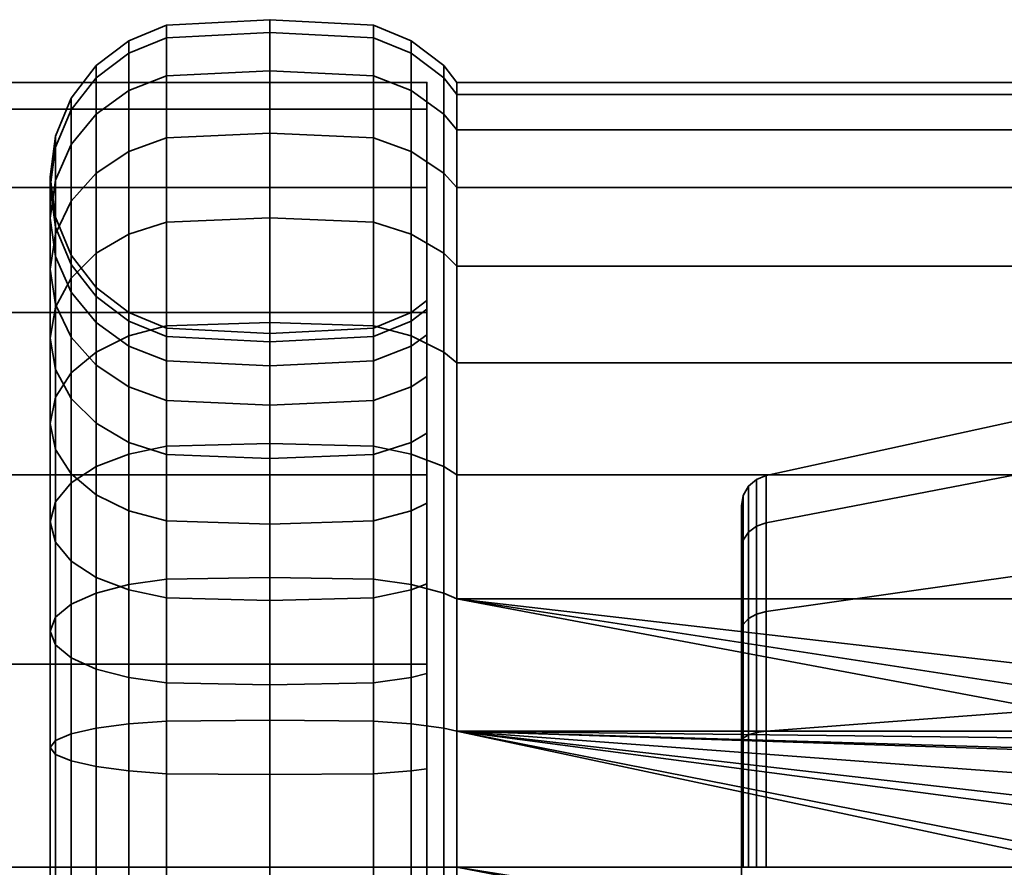
# Model space of a CAD drawing. Units: millimetres. Extents: x -199 to 303, y -25 to 477.
# Drawn here: x 240 to 272, y 332 to 359 of the extents above; entities that cross this region are included whole.
import ezdxf

# ---------------------------------------------------------------- set-up
doc = ezdxf.new("R2010")
doc.units = ezdxf.units.MM
doc.layers.add('kedersystem', color=4, linetype='Continuous', lineweight=35)

msp = doc.modelspace()

# ---------------------------------------------------------------- meshes
at = {"layer": 'kedersystem'}
mesh = msp.add_polyface(dxfattribs=at)
corners = [(241.816, 351.463, -68.39), (241.816, 351.167, -65.004), (241.316, 352.355, -64.795), (241.316, 352.669, -68.39), (241.146, 353.629, -64.57), (241.146, 353.963, -68.39), (241.316, 354.904, -64.345), (241.316, 355.257, -68.39), (241.816, 356.091, -64.136), (241.816, 356.463, -68.39), (242.611, 357.111, -63.956), (242.611, 357.499, -68.39), (243.646, 357.894, -63.818), (243.646, 358.294, -68.39), (244.852, 358.385, -63.731), (244.852, 358.793, -68.39), (241.816, 350.287, -61.721), (241.316, 351.421, -61.308), (241.146, 352.637, -60.866), (241.316, 353.853, -60.423), (241.816, 354.986, -60.011), (242.611, 355.959, -59.657), (243.646, 356.706, -59.385), (244.852, 357.175, -59.214), (241.146, 351.016, -57.39), (241.316, 352.137, -56.743), (241.816, 353.181, -56.14), (242.611, 354.078, -55.623), (243.646, 354.766, -55.225), (244.852, 355.199, -54.975), (241.316, 349.808, -53.417), (241.816, 350.731, -52.642), (242.611, 351.525, -51.976), (243.646, 352.133, -51.466), (244.852, 352.516, -51.145), (241.316, 349.808, -83.363), (241.316, 352.137, -80.037), (241.816, 353.181, -80.64), (241.816, 350.731, -84.139), (242.611, 354.078, -81.158), (242.611, 351.525, -84.804), (243.646, 354.766, -81.555), (243.646, 352.133, -85.315), (244.852, 355.199, -81.805), (244.852, 352.516, -85.636), (241.146, 351.016, -79.39), (241.146, 352.637, -75.915), (241.316, 353.853, -76.357), (241.816, 354.986, -76.77), (242.611, 355.959, -77.124), (243.646, 356.706, -77.396), (244.852, 357.175, -77.567), (241.816, 350.287, -75.06), (241.816, 351.167, -71.776), (241.316, 352.355, -71.986), (241.316, 351.421, -75.472), (241.146, 353.629, -72.211), (241.316, 354.904, -72.435), (241.816, 356.091, -72.645), (242.611, 357.111, -72.825), (243.646, 357.894, -72.962), (244.852, 358.385, -73.049)]
mesh.append_faces([[corners[k] for k in face] for face in [(0, 1, 2, 3), (3, 2, 4, 5), (5, 4, 6, 7), (7, 6, 8, 9), (9, 8, 10, 11), (11, 10, 12, 13), (13, 12, 14, 15), (1, 16, 17, 2), (2, 17, 18, 4), (4, 18, 19, 6), (6, 19, 20, 8), (8, 20, 21, 10), (10, 21, 22, 12), (12, 22, 23, 14), (18, 24, 25, 19), (19, 25, 26, 20), (20, 26, 27, 21), (21, 27, 28, 22), (22, 28, 29, 23), (25, 30, 31, 26), (26, 31, 32, 27), (27, 32, 33, 28), (28, 33, 34, 29), (35, 36, 37, 38), (38, 37, 39, 40), (40, 39, 41, 42), (42, 41, 43, 44), (45, 46, 47, 36), (36, 47, 48, 37), (37, 48, 49, 39), (39, 49, 50, 41), (41, 50, 51, 43), (52, 53, 54, 55), (55, 54, 56, 46), (46, 56, 57, 47), (47, 57, 58, 48), (48, 58, 59, 49), (49, 59, 60, 50), (50, 60, 61, 51), (53, 0, 3, 54), (54, 3, 5, 56), (56, 5, 7, 57), (57, 7, 9, 58), (58, 9, 11, 59), (59, 11, 13, 60), (60, 13, 15, 61)]])
mesh = msp.add_polyface(dxfattribs=at)
corners = [(253.682, 357.499, -68.39), (253.682, 357.111, -63.956), (254.093, 356.584, -64.049), (254.093, 356.963, -68.39), (253.682, 355.959, -59.657), (254.093, 355.456, -59.84), (253.682, 354.078, -55.623), (254.093, 353.614, -55.89), (253.682, 351.525, -51.976), (254.093, 351.115, -52.321), (253.682, 351.525, -84.804), (253.682, 354.078, -81.158), (254.093, 353.614, -80.89), (254.093, 351.115, -84.46), (253.682, 355.959, -77.124), (254.093, 355.456, -76.941), (253.682, 357.111, -72.825), (254.093, 356.584, -72.732), (248.146, 358.963, -68.39), (248.146, 358.553, -63.702), (251.44, 358.385, -63.731), (251.44, 358.793, -68.39), (252.646, 357.894, -63.818), (252.646, 358.294, -68.39), (244.852, 358.793, -68.39), (244.852, 358.385, -63.731), (248.146, 357.335, -59.156), (251.44, 357.175, -59.214), (252.646, 356.706, -59.385), (244.852, 357.175, -59.214), (248.146, 355.346, -54.89), (251.44, 355.199, -54.975), (252.646, 354.766, -55.225), (244.852, 355.199, -54.975), (248.146, 352.647, -51.035), (251.44, 352.516, -51.145), (252.646, 352.133, -51.466), (244.852, 352.516, -51.145), (248.146, 349.319, -47.707), (251.44, 349.209, -47.838), (243.646, 352.133, -51.466), (243.646, 348.888, -48.22), (244.852, 349.209, -47.838), (248.146, 349.319, -89.074), (248.146, 352.647, -85.746), (251.44, 352.516, -85.636), (251.44, 349.209, -88.943), (252.646, 352.133, -85.315), (252.646, 348.888, -88.56), (243.646, 348.888, -88.56), (243.646, 352.133, -85.315), (244.852, 352.516, -85.636), (244.852, 349.209, -88.943), (248.146, 355.346, -81.89), (251.44, 355.199, -81.805), (252.646, 354.766, -81.555), (244.852, 355.199, -81.805), (248.146, 357.335, -77.625), (251.44, 357.175, -77.567), (252.646, 356.706, -77.396), (244.852, 357.175, -77.567), (248.146, 358.553, -73.079), (251.44, 358.385, -73.049), (252.646, 357.894, -72.962), (244.852, 358.385, -73.049)]
mesh.append_faces([[corners[k] for k in face] for face in [(0, 1, 2, 3), (1, 4, 5, 2), (4, 6, 7, 5), (6, 8, 9, 7), (10, 11, 12, 13), (11, 14, 15, 12), (14, 16, 17, 15), (16, 0, 3, 17), (18, 19, 20, 21), (21, 20, 22, 23), (23, 22, 1, 0), (24, 25, 19, 18), (19, 26, 27, 20), (20, 27, 28, 22), (22, 28, 4, 1), (25, 29, 26, 19), (26, 30, 31, 27), (27, 31, 32, 28), (28, 32, 6, 4), (29, 33, 30, 26), (30, 34, 35, 31), (31, 35, 36, 32), (32, 36, 8, 6), (33, 37, 34, 30), (34, 38, 39, 35), (40, 41, 42, 37), (37, 42, 38, 34), (43, 44, 45, 46), (46, 45, 47, 48), (49, 50, 51, 52), (52, 51, 44, 43), (44, 53, 54, 45), (45, 54, 55, 47), (47, 55, 11, 10), (51, 56, 53, 44), (53, 57, 58, 54), (54, 58, 59, 55), (55, 59, 14, 11), (56, 60, 57, 53), (57, 61, 62, 58), (58, 62, 63, 59), (59, 63, 16, 14), (60, 64, 61, 57), (61, 18, 21, 62), (62, 21, 23, 63), (63, 23, 0, 16), (64, 24, 18, 61)]])
mesh = msp.add_polyface(dxfattribs=at)
corners = [(-28.568, 306.963, -68.39), (-29.42, 307.815, -74.861), (-31.917, 310.313, -80.89), (-35.89, 314.286, -86.068), (-41.068, 319.463, -90.041), (-47.097, 325.493, -92.538), (-53.568, 331.963, -93.39), (-60.038, 338.434, -92.538), (-66.068, 344.463, -90.041), (-71.246, 349.641, -86.068), (-75.218, 353.614, -80.89), (-77.716, 356.112, -74.861), (-78.568, 356.963, -68.39), (-77.716, 356.112, -61.92), (-75.218, 353.614, -55.89), (-71.246, 349.641, -50.713), (-66.068, 344.463, -46.74), (-60.038, 338.434, -44.242), (-53.568, 331.963, -43.39), (-47.097, 325.493, -44.242), (-41.068, 319.463, -46.74), (-35.89, 314.286, -50.713), (-31.917, 310.313, -55.89), (-29.42, 307.815, -61.92), (253.146, 356.963, -68.39), (253.146, 356.112, -61.92), (253.146, 353.614, -55.89), (253.146, 349.641, -50.713), (253.146, 344.463, -46.74), (253.146, 338.434, -44.242), (253.146, 331.963, -43.39), (253.146, 325.493, -44.242), (253.146, 319.463, -46.74), (253.146, 314.286, -50.713), (253.146, 310.313, -55.89), (253.146, 307.815, -61.92), (253.146, 306.963, -68.39), (253.146, 307.815, -74.861), (253.146, 310.313, -80.89), (253.146, 314.286, -86.068), (253.146, 319.463, -90.041), (253.146, 325.493, -92.538), (253.146, 331.963, -93.39), (253.146, 338.434, -92.538), (253.146, 344.463, -90.041), (253.146, 349.641, -86.068), (253.146, 353.614, -80.89), (253.146, 356.112, -74.861)]
mesh.append_faces([[corners[k] for k in face] for face in [(12, 13, 25, 24), (13, 14, 26, 25), (14, 15, 27, 26), (15, 16, 28, 27), (16, 17, 29, 28), (17, 18, 30, 29), (18, 19, 31, 30), (19, 20, 32, 31), (20, 21, 33, 32), (21, 22, 34, 33), (22, 23, 35, 34), (23, 0, 36, 35), (0, 1, 37, 36), (1, 2, 38, 37), (2, 3, 39, 38), (3, 4, 40, 39), (4, 5, 41, 40), (5, 6, 42, 41), (6, 7, 43, 42), (7, 8, 44, 43), (8, 9, 45, 44), (9, 10, 46, 45), (10, 11, 47, 46), (11, 12, 24, 47)]])
mesh.append_faces([[corners[k] for k in face] for face in [(13, 15, 14), (24, 46, 47)]], dxfattribs={"vtx0": -1})
mesh.append_faces([[corners[k] for k in face] for face in [(13, 11, 10), (13, 10, 9), (13, 9, 8), (13, 8, 7), (13, 7, 6), (13, 6, 5), (13, 5, 4), (13, 4, 3), (13, 3, 2), (13, 2, 1), (13, 1, 0), (13, 0, 23), (13, 23, 22), (13, 22, 21), (13, 21, 20), (13, 20, 19), (13, 19, 18), (13, 18, 17), (13, 17, 16), (13, 16, 15), (24, 26, 27), (24, 27, 28), (24, 28, 29), (24, 29, 30), (24, 30, 31), (24, 31, 32), (24, 32, 33), (24, 33, 34), (24, 34, 35), (24, 35, 36), (24, 36, 37), (24, 37, 38), (24, 38, 39), (24, 39, 40), (24, 40, 41), (24, 41, 42), (24, 42, 43), (24, 43, 44), (24, 44, 45), (24, 45, 46)]], dxfattribs={"vtx0": -1, "vtx2": -1})
mesh.append_faces([[corners[k] for k in face] for face in [(13, 12, 11), (24, 25, 26)]], dxfattribs={"vtx2": -1})
mesh = msp.add_polyface(dxfattribs=at)
corners = [(295.932, 340.514, -91.883), (279.168, 337.624, -92.657), (254.093, 340.514, -91.883), (277.289, 336.946, -92.839), (254.093, 344.463, -90.041), (295.932, 344.463, -90.041), (254.093, 348.033, -87.541), (295.932, 348.033, -87.541), (254.093, 351.115, -84.46), (295.932, 351.115, -84.46), (254.093, 353.614, -80.89), (295.932, 353.614, -80.89), (254.093, 355.456, -76.941), (295.932, 355.456, -76.941), (254.093, 356.584, -72.732), (295.932, 356.584, -72.732), (254.093, 356.963, -68.39), (295.932, 356.963, -68.39), (254.093, 356.584, -64.049), (295.932, 356.584, -64.049), (254.093, 355.456, -59.84), (295.932, 355.456, -59.84), (254.093, 353.614, -55.89), (295.932, 353.614, -55.89), (254.093, 351.115, -52.321), (295.932, 351.115, -52.321), (254.093, 348.033, -49.239), (295.932, 348.033, -49.239), (254.093, 344.463, -46.74), (295.932, 344.463, -46.74), (254.093, 340.514, -44.898), (295.932, 340.514, -44.898), (254.093, 336.305, -43.77), (295.932, 336.305, -43.77), (278.076, 336.923, -82.016), (272.166, 341.284, -79.498), (272.166, 336.923, -82.016), (263.949, 340.11, -78.099), (263.949, 336.298, -80.3), (272.166, 344.521, -75.64), (263.949, 342.939, -74.727), (272.166, 346.243, -70.908), (263.949, 344.445, -70.591), (272.166, 346.243, -65.872), (263.949, 344.445, -66.189), (272.166, 344.521, -61.14), (263.949, 342.939, -62.053), (272.166, 341.284, -57.283), (263.949, 340.11, -58.681), (272.166, 336.923, -54.765), (263.949, 336.298, -56.481), (263.166, 339.483, -59.429), (263.166, 342.094, -62.541), (263.223, 342.381, -62.376), (263.223, 339.696, -59.175), (263.638, 340.028, -58.779), (263.638, 342.829, -62.117), (263.166, 343.484, -66.359), (263.223, 343.81, -66.301), (263.638, 344.32, -66.212), (263.166, 343.484, -70.422), (263.223, 343.81, -70.479), (263.638, 344.32, -70.569), (263.166, 342.094, -74.239), (263.223, 342.381, -74.405), (263.638, 342.829, -74.664), (263.166, 339.483, -77.351), (263.223, 339.696, -77.605), (263.638, 340.028, -78.002), (263.638, 336.255, -80.18), (263.386, 342.636, -62.229), (263.386, 339.885, -58.95), (263.386, 344.1, -66.25), (263.386, 344.1, -70.53), (263.386, 342.636, -74.552), (263.386, 339.885, -77.831)]
mesh.append_faces([[corners[k] for k in face] for face in [(4, 5, 0, 2), (6, 7, 5, 4), (8, 9, 7, 6), (10, 11, 9, 8), (12, 13, 11, 10), (14, 15, 13, 12), (16, 17, 15, 14), (18, 19, 17, 16), (20, 21, 19, 18), (22, 23, 21, 20), (24, 25, 23, 22), (26, 27, 25, 24), (28, 29, 27, 26), (30, 31, 29, 28), (32, 33, 31, 30), (36, 35, 37, 38), (35, 39, 40, 37), (39, 41, 42, 40), (41, 43, 44, 42), (43, 45, 46, 44), (45, 47, 48, 46), (47, 49, 50, 48), (51, 52, 53, 54), (55, 56, 46, 48), (52, 57, 58, 53), (56, 59, 44, 46), (57, 60, 61, 58), (59, 62, 42, 44), (60, 63, 64, 61), (62, 65, 40, 42), (63, 66, 67, 64), (65, 68, 37, 40), (68, 69, 38, 37), (54, 53, 70, 71), (71, 70, 56, 55), (53, 58, 72, 70), (70, 72, 59, 56), (58, 61, 73, 72), (72, 73, 62, 59), (61, 64, 74, 73), (73, 74, 65, 62), (64, 67, 75, 74), (74, 75, 68, 65)]])
mesh.append_faces([[corners[k] for k in face] for face in [(34, 35, 36)]], dxfattribs={"vtx0": -1})
mesh.append_faces([[corners[k] for k in face] for face in [(0, 1, 2)]], dxfattribs={"vtx0": -1, "vtx1": -1})
mesh.append_faces([[corners[k] for k in face] for face in [(2, 1, 3)]], dxfattribs={"vtx0": -1, "vtx2": -1})
mesh = msp.add_polyface(dxfattribs=at)
corners = [(244.852, 349.134, -68.39), (244.852, 348.873, -65.409), (243.646, 349.365, -65.322), (243.646, 349.633, -68.39), (242.611, 350.147, -65.184), (242.611, 350.428, -68.39), (241.816, 351.167, -65.004), (241.816, 351.463, -68.39), (244.852, 348.098, -62.518), (243.646, 348.568, -62.347), (242.611, 349.314, -62.075), (241.816, 350.287, -61.721), (244.852, 346.833, -59.805), (243.646, 347.266, -59.555), (242.611, 347.954, -59.158), (241.816, 348.851, -58.64), (241.316, 349.895, -58.037), (241.316, 351.421, -61.308), (241.146, 351.016, -57.39), (241.146, 352.637, -60.866), (243.646, 345.499, -57.032), (242.611, 346.108, -56.522), (241.816, 346.901, -55.856), (241.316, 347.825, -55.081), (241.146, 348.816, -54.249), (241.316, 349.808, -53.417), (241.316, 352.137, -56.743), (241.316, 345.273, -52.529), (241.146, 346.105, -51.537), (241.316, 346.937, -50.546), (241.816, 347.712, -49.622), (241.816, 350.731, -52.642), (242.611, 348.377, -48.829), (242.611, 351.525, -51.976), (243.646, 348.888, -48.22), (243.646, 352.133, -51.466), (242.611, 344.731, -46.276), (243.646, 345.128, -45.588), (244.852, 345.378, -45.155), (244.852, 349.209, -47.838), (242.611, 344.731, -90.505), (242.611, 348.377, -87.952), (243.646, 348.888, -88.56), (243.646, 345.128, -91.193), (244.852, 349.209, -88.943), (244.852, 345.378, -91.625), (241.316, 345.273, -84.252), (241.316, 347.825, -81.7), (241.146, 348.816, -82.532), (241.146, 346.105, -85.243), (241.316, 349.808, -83.363), (241.316, 346.937, -86.235), (241.816, 350.731, -84.139), (241.816, 347.712, -87.158), (242.611, 351.525, -84.804), (243.646, 352.133, -85.315), (243.646, 345.499, -79.748), (243.646, 347.266, -77.225), (242.611, 347.954, -77.623), (242.611, 346.108, -80.259), (241.816, 348.851, -78.14), (241.816, 346.901, -80.925), (241.316, 349.895, -78.743), (241.146, 351.016, -79.39), (241.316, 352.137, -80.037), (244.852, 346.833, -76.975), (244.852, 348.098, -74.263), (243.646, 348.568, -74.434), (242.611, 349.314, -74.706), (241.816, 350.287, -75.06), (241.316, 351.421, -75.472), (241.146, 352.637, -75.915), (244.852, 348.873, -71.372), (243.646, 349.365, -71.459), (242.611, 350.147, -71.597), (241.816, 351.167, -71.776)]
mesh.append_faces([[corners[k] for k in face] for face in [(0, 1, 2, 3), (3, 2, 4, 5), (5, 4, 6, 7), (1, 8, 9, 2), (2, 9, 10, 4), (4, 10, 11, 6), (8, 12, 13, 9), (9, 13, 14, 10), (10, 14, 15, 11), (11, 15, 16, 17), (17, 16, 18, 19), (13, 20, 21, 14), (14, 21, 22, 15), (15, 22, 23, 16), (16, 23, 24, 18), (18, 24, 25, 26), (23, 27, 28, 24), (24, 28, 29, 25), (25, 29, 30, 31), (31, 30, 32, 33), (33, 32, 34, 35), (32, 36, 37, 34), (34, 37, 38, 39), (40, 41, 42, 43), (43, 42, 44, 45), (46, 47, 48, 49), (49, 48, 50, 51), (51, 50, 52, 53), (53, 52, 54, 41), (41, 54, 55, 42), (56, 57, 58, 59), (59, 58, 60, 61), (61, 60, 62, 47), (47, 62, 63, 48), (48, 63, 64, 50), (65, 66, 67, 57), (57, 67, 68, 58), (58, 68, 69, 60), (60, 69, 70, 62), (62, 70, 71, 63), (66, 72, 73, 67), (67, 73, 74, 68), (68, 74, 75, 69), (72, 0, 3, 73), (73, 3, 5, 74), (74, 5, 7, 75)]])
mesh = msp.add_polyface(dxfattribs=at)
corners = [(253.146, 349.743, -65.255), (252.646, 349.365, -65.322), (252.646, 349.633, -68.39), (253.146, 350.017, -68.39), (253.146, 348.928, -62.216), (252.646, 348.568, -62.347), (253.146, 347.598, -59.364), (252.646, 347.266, -59.555), (253.146, 345.793, -56.786), (252.646, 345.499, -57.032), (253.682, 351.525, -51.976), (253.682, 348.377, -48.829), (254.093, 348.033, -49.239), (254.093, 351.115, -52.321), (253.682, 344.731, -90.505), (253.682, 348.377, -87.952), (254.093, 348.033, -87.541), (254.093, 344.463, -90.041), (253.682, 351.525, -84.804), (254.093, 351.115, -84.46), (253.146, 347.598, -77.417), (252.646, 347.266, -77.225), (252.646, 345.499, -79.748), (253.146, 345.793, -79.995), (253.146, 348.928, -74.565), (252.646, 348.568, -74.434), (253.146, 349.743, -71.525), (252.646, 349.365, -71.459), (251.44, 348.873, -65.409), (251.44, 349.134, -68.39), (248.146, 348.705, -65.438), (248.146, 348.963, -68.39), (244.852, 348.873, -65.409), (244.852, 349.134, -68.39), (251.44, 348.098, -62.518), (248.146, 347.938, -62.576), (244.852, 348.098, -62.518), (251.44, 346.833, -59.805), (248.146, 346.686, -59.89), (244.852, 346.833, -59.805), (251.44, 352.516, -51.145), (251.44, 349.209, -47.838), (252.646, 348.888, -48.22), (252.646, 352.133, -51.466), (248.146, 349.319, -47.707), (248.146, 345.463, -45.008), (251.44, 345.378, -45.155), (252.646, 345.128, -45.588), (253.682, 344.731, -46.276), (244.852, 349.209, -47.838), (244.852, 345.378, -45.155), (248.146, 345.463, -91.773), (248.146, 349.319, -89.074), (251.44, 349.209, -88.943), (251.44, 345.378, -91.625), (252.646, 348.888, -88.56), (252.646, 345.128, -91.193), (244.852, 345.378, -91.625), (244.852, 349.209, -88.943), (252.646, 352.133, -85.315), (251.44, 348.098, -74.263), (251.44, 346.833, -76.975), (248.146, 347.938, -74.205), (248.146, 346.686, -76.89), (244.852, 348.098, -74.263), (244.852, 346.833, -76.975), (251.44, 348.873, -71.372), (248.146, 348.705, -71.342), (244.852, 348.873, -71.372)]
mesh.append_faces([[corners[k] for k in face] for face in [(0, 1, 2, 3), (4, 5, 1, 0), (6, 7, 5, 4), (8, 9, 7, 6), (10, 11, 12, 13), (14, 15, 16, 17), (15, 18, 19, 16), (20, 21, 22, 23), (24, 25, 21, 20), (26, 27, 25, 24), (3, 2, 27, 26), (2, 1, 28, 29), (29, 28, 30, 31), (31, 30, 32, 33), (1, 5, 34, 28), (28, 34, 35, 30), (30, 35, 36, 32), (5, 7, 37, 34), (34, 37, 38, 35), (35, 38, 39, 36), (40, 41, 42, 43), (43, 42, 11, 10), (44, 45, 46, 41), (41, 46, 47, 42), (42, 47, 48, 11), (49, 50, 45, 44), (51, 52, 53, 54), (54, 53, 55, 56), (56, 55, 15, 14), (57, 58, 52, 51), (55, 59, 18, 15), (21, 25, 60, 61), (61, 60, 62, 63), (63, 62, 64, 65), (25, 27, 66, 60), (60, 66, 67, 62), (62, 67, 68, 64), (27, 2, 29, 66), (66, 29, 31, 67), (67, 31, 33, 68)]])
mesh.append_faces([[corners[k] for k in face] for face in [(0, 6, 4)]], dxfattribs={"vtx0": -1})
mesh.append_faces([[corners[k] for k in face] for face in [(0, 26, 24), (0, 24, 20), (0, 20, 23), (0, 8, 6)]], dxfattribs={"vtx0": -1, "vtx2": -1})
mesh.append_faces([[corners[k] for k in face] for face in [(0, 3, 26)]], dxfattribs={"vtx2": -1})
mesh = msp.add_polyface(dxfattribs=at)
corners = [(253.146, 343.568, -54.56), (252.646, 343.321, -54.854), (252.646, 345.499, -57.032), (253.146, 345.793, -56.786), (253.682, 348.377, -48.829), (253.682, 344.731, -46.276), (254.093, 344.463, -46.74), (254.093, 348.033, -49.239), (253.146, 340.99, -52.755), (252.646, 340.798, -53.088), (253.682, 340.697, -44.395), (254.093, 340.514, -44.898), (253.146, 338.138, -51.426), (252.646, 338.007, -51.786), (253.682, 336.398, -43.243), (254.093, 336.305, -43.77), (253.146, 335.098, -50.611), (252.646, 335.032, -50.989), (253.682, 331.963, -42.855), (254.093, 331.963, -43.39), (253.146, 331.963, -50.337), (252.646, 331.963, -50.72), (253.682, 331.963, -93.926), (253.682, 336.398, -93.538), (254.093, 336.305, -93.011), (254.093, 331.963, -93.39), (253.146, 335.098, -86.17), (252.646, 335.032, -85.792), (252.646, 331.963, -86.06), (253.146, 331.963, -86.444), (253.682, 340.697, -92.386), (254.093, 340.514, -91.883), (253.146, 338.138, -85.355), (252.646, 338.007, -84.995), (253.682, 344.731, -90.505), (254.093, 344.463, -90.041), (253.146, 340.99, -84.025), (252.646, 340.798, -83.693), (253.146, 343.568, -82.22), (252.646, 343.321, -81.926), (253.146, 345.793, -79.995), (252.646, 345.499, -79.748), (276.518, 336.305, -93.011), (253.146, 349.743, -65.255), (253.146, 328.828, -86.17), (253.146, 325.789, -85.355), (253.146, 325.789, -51.426), (253.146, 328.828, -50.611), (252.646, 345.128, -45.588), (252.646, 340.969, -43.648), (252.646, 336.536, -42.46), (252.646, 331.963, -42.06), (252.646, 331.963, -94.72), (252.646, 336.536, -94.32), (251.44, 336.622, -94.812), (251.44, 341.14, -93.602), (252.646, 340.969, -93.133), (252.646, 345.128, -91.193), (251.44, 343, -81.544), (251.44, 340.549, -83.26), (263.166, 327.963, -57.398), (263.166, 335.964, -79.383), (263.166, 339.483, -77.351), (263.166, 342.094, -74.239), (263.166, 343.484, -70.422), (263.166, 343.484, -66.359), (263.166, 342.094, -62.541), (263.166, 339.483, -59.429), (263.166, 335.964, -57.398)]
mesh.append_faces([[corners[k] for k in face] for face in [(0, 1, 2, 3), (4, 5, 6, 7), (8, 9, 1, 0), (5, 10, 11, 6), (12, 13, 9, 8), (10, 14, 15, 11), (16, 17, 13, 12), (14, 18, 19, 15), (20, 21, 17, 16), (22, 23, 24, 25), (26, 27, 28, 29), (23, 30, 31, 24), (32, 33, 27, 26), (30, 34, 35, 31), (36, 37, 33, 32), (38, 39, 37, 36), (40, 41, 39, 38), (48, 49, 10, 5), (49, 50, 14, 10), (50, 51, 18, 14), (52, 53, 23, 22), (54, 55, 56, 53), (53, 56, 30, 23), (56, 57, 34, 30), (37, 39, 58, 59)]])
mesh.append_faces([[corners[k] for k in face] for face in [(31, 42, 24)]], dxfattribs={"vtx0": -1})
mesh.append_faces([[corners[k] for k in face] for face in [(43, 40, 38), (43, 38, 36), (43, 36, 32), (43, 32, 26), (43, 26, 29), (43, 29, 44), (43, 44, 45), (43, 46, 47), (43, 47, 20), (43, 20, 16), (43, 16, 12), (43, 12, 8), (43, 8, 0), (43, 0, 3), (60, 61, 62), (60, 62, 63), (60, 63, 64), (60, 64, 65), (60, 65, 66), (60, 66, 67), (60, 67, 68)]], dxfattribs={"vtx0": -1, "vtx2": -1})
mesh = msp.add_polyface(dxfattribs=at)
corners = [(253.682, 331.963, -42.855), (253.682, 327.529, -43.243), (254.093, 327.622, -43.77), (254.093, 331.963, -43.39), (253.146, 328.828, -50.611), (252.646, 328.895, -50.989), (252.646, 331.963, -50.72), (253.146, 331.963, -50.337), (253.682, 323.23, -44.395), (254.093, 323.413, -44.898), (253.682, 319.196, -46.276), (254.093, 319.463, -46.74), (253.146, 320.359, -54.56), (252.646, 320.605, -54.854), (252.646, 323.128, -53.088), (253.146, 322.937, -52.755), (253.146, 318.134, -56.786), (252.646, 318.427, -57.032), (253.146, 320.359, -82.22), (252.646, 320.605, -81.926), (252.646, 318.427, -79.748), (253.146, 318.134, -79.995), (253.682, 319.196, -90.505), (253.682, 323.23, -92.386), (254.093, 323.413, -91.883), (254.093, 319.463, -90.041), (253.146, 325.789, -85.355), (252.646, 325.92, -84.995), (252.646, 323.128, -83.693), (253.146, 322.937, -84.025), (253.682, 327.529, -93.538), (254.093, 327.622, -93.011), (253.146, 328.828, -86.17), (252.646, 328.895, -85.792), (253.682, 331.963, -93.926), (254.093, 331.963, -93.39), (253.146, 331.963, -86.444), (252.646, 331.963, -86.06), (279.453, 327.919, -43.744), (254.093, 336.305, -43.77), (276.104, 331.963, -43.39), (276.518, 327.622, -93.011), (254.093, 336.305, -93.011), (274.398, 331.963, -93.39), (253.146, 349.743, -65.255), (253.146, 316.329, -77.417), (253.146, 314.999, -74.565), (253.146, 314.184, -71.525), (253.146, 313.91, -68.39), (253.146, 314.184, -65.255), (253.146, 314.999, -62.216), (253.146, 316.329, -59.364), (253.146, 325.789, -51.426), (252.646, 331.963, -42.06), (252.646, 327.391, -42.46), (252.646, 322.958, -43.648), (252.646, 318.798, -45.588), (252.646, 318.798, -91.193), (252.646, 322.958, -93.133), (252.646, 327.391, -94.32), (252.646, 331.963, -94.72), (263.166, 327.963, -57.398), (263.166, 324.444, -59.429), (263.166, 321.833, -62.541), (263.166, 320.443, -66.359), (263.166, 320.443, -70.422), (263.166, 321.833, -74.239), (263.166, 324.444, -77.351), (263.166, 327.963, -79.383), (263.166, 331.963, -80.088), (263.166, 335.964, -79.383), (263.166, 335.964, -57.398), (263.166, 331.963, -56.692), (263.223, 327.849, -57.086), (263.223, 324.231, -59.175)]
mesh.append_faces([[corners[k] for k in face] for face in [(0, 1, 2, 3), (4, 5, 6, 7), (1, 8, 9, 2), (8, 10, 11, 9), (12, 13, 14, 15), (16, 17, 13, 12), (18, 19, 20, 21), (22, 23, 24, 25), (26, 27, 28, 29), (23, 30, 31, 24), (32, 33, 27, 26), (30, 34, 35, 31), (36, 37, 33, 32), (53, 54, 1, 0), (54, 55, 8, 1), (55, 56, 10, 8), (57, 58, 23, 22), (58, 59, 30, 23), (59, 60, 34, 30), (62, 61, 73, 74)]])
mesh.append_faces([[corners[k] for k in face] for face in [(35, 41, 31), (42, 43, 35), (61, 71, 72)]], dxfattribs={"vtx0": -1})
mesh.append_faces([[corners[k] for k in face] for face in [(44, 26, 29), (44, 29, 18), (44, 18, 21), (44, 21, 45), (44, 45, 46), (44, 46, 47), (44, 47, 48), (44, 48, 49), (44, 49, 50), (44, 50, 51), (44, 51, 16), (44, 16, 12), (44, 12, 15), (44, 15, 52), (61, 63, 64), (61, 64, 65), (61, 65, 66), (61, 66, 67), (61, 67, 68), (61, 68, 69), (61, 69, 70)]], dxfattribs={"vtx0": -1, "vtx2": -1})
mesh.append_faces([[corners[k] for k in face] for face in [(3, 2, 38)]], dxfattribs={"vtx1": -1, "vtx2": -1})
mesh.append_faces([[corners[k] for k in face] for face in [(39, 3, 40), (61, 62, 63)]], dxfattribs={"vtx2": -1})
mesh = msp.add_polyface(dxfattribs=at)
corners = [(244.852, 346.833, -59.805), (244.852, 345.117, -57.353), (243.646, 345.499, -57.032), (243.646, 347.266, -59.555), (244.852, 343, -55.237), (243.646, 343.321, -54.854), (242.611, 343.832, -54.246), (242.611, 346.108, -56.522), (241.816, 344.498, -53.452), (241.816, 346.901, -55.856), (241.316, 345.273, -52.529), (241.316, 347.825, -55.081), (248.146, 342.891, -55.368), (248.146, 340.463, -53.668), (244.852, 340.549, -53.52), (243.646, 340.798, -53.088), (242.611, 341.196, -52.4), (241.816, 341.713, -51.503), (241.316, 342.316, -50.458), (241.146, 342.963, -49.338), (241.146, 346.105, -51.537), (241.316, 343.61, -48.217), (241.316, 346.937, -50.546), (241.816, 344.213, -47.173), (241.816, 347.712, -49.622), (242.611, 344.731, -46.276), (242.611, 348.377, -48.829), (244.852, 337.836, -52.255), (243.646, 338.007, -51.786), (242.611, 338.279, -51.039), (241.816, 338.633, -50.066), (241.316, 339.045, -48.933), (241.146, 339.488, -47.717), (241.316, 339.93, -46.501), (241.816, 340.343, -45.368), (242.611, 340.697, -44.395), (243.646, 340.969, -43.648), (243.646, 345.128, -45.588), (244.852, 341.14, -43.179), (244.852, 345.378, -45.155), (243.646, 338.007, -84.995), (243.646, 340.798, -83.693), (242.611, 341.196, -84.381), (242.611, 338.279, -85.741), (241.816, 341.713, -85.278), (241.816, 338.633, -86.714), (241.316, 342.316, -86.322), (241.316, 339.045, -87.847), (241.146, 342.963, -87.443), (241.146, 339.488, -89.064), (241.316, 343.61, -88.564), (241.316, 339.93, -90.28), (241.816, 344.213, -89.608), (241.816, 340.343, -91.413), (242.611, 344.731, -90.505), (242.611, 340.697, -92.386), (243.646, 345.128, -91.193), (243.646, 340.969, -93.133), (244.852, 345.378, -91.625), (244.852, 341.14, -93.602), (244.852, 340.549, -83.26), (244.852, 343, -81.544), (243.646, 343.321, -81.926), (242.611, 343.832, -82.535), (241.816, 344.498, -83.328), (241.316, 345.273, -84.252), (241.146, 346.105, -85.243), (241.316, 346.937, -86.235), (241.816, 347.712, -87.158), (242.611, 348.377, -87.952), (244.852, 345.117, -79.427), (243.646, 345.499, -79.748), (242.611, 346.108, -80.259), (241.816, 346.901, -80.925), (241.316, 347.825, -81.7), (244.852, 346.833, -76.975), (243.646, 347.266, -77.225)]
mesh.append_faces([[corners[k] for k in face] for face in [(0, 1, 2, 3), (1, 4, 5, 2), (2, 5, 6, 7), (7, 6, 8, 9), (9, 8, 10, 11), (12, 13, 14, 4), (4, 14, 15, 5), (5, 15, 16, 6), (6, 16, 17, 8), (8, 17, 18, 10), (10, 18, 19, 20), (20, 19, 21, 22), (22, 21, 23, 24), (24, 23, 25, 26), (14, 27, 28, 15), (15, 28, 29, 16), (16, 29, 30, 17), (17, 30, 31, 18), (18, 31, 32, 19), (19, 32, 33, 21), (21, 33, 34, 23), (23, 34, 35, 25), (25, 35, 36, 37), (37, 36, 38, 39), (40, 41, 42, 43), (43, 42, 44, 45), (45, 44, 46, 47), (47, 46, 48, 49), (49, 48, 50, 51), (51, 50, 52, 53), (53, 52, 54, 55), (55, 54, 56, 57), (57, 56, 58, 59), (60, 61, 62, 41), (41, 62, 63, 42), (42, 63, 64, 44), (44, 64, 65, 46), (46, 65, 66, 48), (48, 66, 67, 50), (50, 67, 68, 52), (52, 68, 69, 54), (61, 70, 71, 62), (62, 71, 72, 63), (63, 72, 73, 64), (64, 73, 74, 65), (70, 75, 76, 71)]])
mesh = msp.add_polyface(dxfattribs=at)
corners = [(252.646, 347.266, -59.555), (252.646, 345.499, -57.032), (251.44, 345.117, -57.353), (251.44, 346.833, -59.805), (248.146, 344.986, -57.463), (248.146, 346.686, -59.89), (244.852, 345.117, -57.353), (244.852, 346.833, -59.805), (252.646, 343.321, -54.854), (251.44, 343, -55.237), (248.146, 342.891, -55.368), (244.852, 343, -55.237), (252.646, 340.798, -53.088), (251.44, 340.549, -53.52), (248.146, 340.463, -53.668), (248.146, 345.463, -45.008), (248.146, 341.198, -43.019), (251.44, 341.14, -43.179), (251.44, 345.378, -45.155), (252.646, 340.969, -43.648), (252.646, 345.128, -45.588), (252.646, 338.007, -51.786), (251.44, 337.836, -52.255), (248.146, 337.778, -52.416), (244.852, 345.378, -45.155), (244.852, 341.14, -43.179), (248.146, 336.652, -41.8), (251.44, 336.622, -41.968), (252.646, 336.536, -42.46), (252.646, 335.032, -50.989), (251.44, 334.945, -51.481), (248.146, 334.915, -51.649), (244.852, 336.622, -41.968), (248.146, 331.963, -41.39), (251.44, 331.963, -41.561), (252.646, 331.963, -42.06), (252.646, 331.963, -50.72), (251.44, 331.963, -51.22), (248.146, 331.963, -51.39), (244.852, 331.963, -51.22), (244.852, 334.945, -51.481), (244.852, 331.963, -41.561), (248.146, 331.963, -95.39), (248.146, 336.652, -94.98), (251.44, 336.622, -94.812), (251.44, 331.963, -95.22), (252.646, 336.536, -94.32), (252.646, 331.963, -94.72), (252.646, 331.963, -86.06), (252.646, 335.032, -85.792), (251.44, 334.945, -85.3), (251.44, 331.963, -85.561), (248.146, 334.915, -85.132), (248.146, 331.963, -85.39), (248.146, 341.198, -93.762), (251.44, 341.14, -93.602), (252.646, 338.007, -84.995), (251.44, 337.836, -84.525), (248.146, 337.778, -84.365), (244.852, 336.622, -94.812), (244.852, 341.14, -93.602), (248.146, 345.463, -91.773), (251.44, 345.378, -91.625), (252.646, 345.128, -91.193), (252.646, 340.969, -93.133), (252.646, 340.798, -83.693), (251.44, 340.549, -83.26), (248.146, 340.463, -83.113), (244.852, 340.549, -83.26), (244.852, 337.836, -84.525), (244.852, 345.378, -91.625), (251.44, 343, -81.544), (248.146, 342.891, -81.413), (244.852, 343, -81.544), (252.646, 343.321, -81.926), (252.646, 345.499, -79.748), (251.44, 345.117, -79.427), (248.146, 344.986, -79.318), (244.852, 345.117, -79.427), (252.646, 347.266, -77.225), (251.44, 346.833, -76.975), (248.146, 346.686, -76.89), (244.852, 346.833, -76.975)]
mesh.append_faces([[corners[k] for k in face] for face in [(0, 1, 2, 3), (3, 2, 4, 5), (5, 4, 6, 7), (1, 8, 9, 2), (2, 9, 10, 4), (4, 10, 11, 6), (8, 12, 13, 9), (9, 13, 14, 10), (15, 16, 17, 18), (18, 17, 19, 20), (12, 21, 22, 13), (13, 22, 23, 14), (24, 25, 16, 15), (16, 26, 27, 17), (17, 27, 28, 19), (21, 29, 30, 22), (22, 30, 31, 23), (25, 32, 26, 16), (26, 33, 34, 27), (27, 34, 35, 28), (29, 36, 37, 30), (30, 37, 38, 31), (31, 38, 39, 40), (32, 41, 33, 26), (42, 43, 44, 45), (45, 44, 46, 47), (48, 49, 50, 51), (51, 50, 52, 53), (43, 54, 55, 44), (49, 56, 57, 50), (50, 57, 58, 52), (59, 60, 54, 43), (54, 61, 62, 55), (55, 62, 63, 64), (56, 65, 66, 57), (57, 66, 67, 58), (58, 67, 68, 69), (60, 70, 61, 54), (66, 71, 72, 67), (67, 72, 73, 68), (74, 75, 76, 71), (71, 76, 77, 72), (72, 77, 78, 73), (75, 79, 80, 76), (76, 80, 81, 77), (77, 81, 82, 78)]])
mesh = msp.add_polyface(dxfattribs=at)
corners = [(248.146, 340.463, -53.668), (248.146, 337.778, -52.416), (244.852, 337.836, -52.255), (244.852, 340.549, -53.52), (248.146, 334.915, -51.649), (244.852, 334.945, -51.481), (243.646, 335.032, -50.989), (243.646, 338.007, -51.786), (242.611, 335.17, -50.206), (242.611, 338.279, -51.039), (241.816, 335.35, -49.187), (241.816, 338.633, -50.066), (241.316, 335.559, -47.999), (241.316, 339.045, -48.933), (241.146, 335.784, -46.725), (241.146, 339.488, -47.717), (241.316, 336.008, -45.45), (241.316, 339.93, -46.501), (241.816, 336.218, -44.263), (241.816, 340.343, -45.368), (242.611, 336.398, -43.243), (242.611, 340.697, -44.395), (243.646, 336.536, -42.46), (243.646, 340.969, -43.648), (244.852, 336.622, -41.968), (244.852, 341.14, -43.179), (244.852, 331.963, -51.22), (243.646, 331.963, -50.72), (242.611, 331.963, -49.926), (241.816, 331.963, -48.89), (241.316, 331.963, -47.684), (241.146, 331.963, -46.39), (241.316, 331.963, -45.096), (241.816, 331.963, -43.89), (242.611, 331.963, -42.855), (243.646, 331.963, -42.06), (244.852, 331.963, -41.561), (248.146, 331.963, -85.39), (248.146, 334.915, -85.132), (244.852, 334.945, -85.3), (244.852, 331.963, -85.561), (243.646, 335.032, -85.792), (243.646, 331.963, -86.06), (242.611, 335.17, -86.574), (242.611, 331.963, -86.855), (241.816, 335.35, -87.594), (241.816, 331.963, -87.89), (241.316, 335.559, -88.782), (241.316, 331.963, -89.096), (241.146, 335.784, -90.056), (241.146, 331.963, -90.39), (241.316, 336.008, -91.331), (241.316, 331.963, -91.684), (241.816, 336.218, -92.518), (241.816, 331.963, -92.89), (242.611, 336.398, -93.538), (242.611, 331.963, -93.926), (243.646, 336.536, -94.32), (243.646, 331.963, -94.72), (244.852, 336.622, -94.812), (244.852, 331.963, -95.22), (248.146, 336.652, -94.98), (248.146, 331.963, -95.39), (248.146, 337.778, -84.365), (244.852, 337.836, -84.525), (243.646, 338.007, -84.995), (242.611, 338.279, -85.741), (241.816, 338.633, -86.714), (241.316, 339.045, -87.847), (241.146, 339.488, -89.064), (241.316, 339.93, -90.28), (241.816, 340.343, -91.413), (242.611, 340.697, -92.386), (243.646, 340.969, -93.133), (244.852, 341.14, -93.602), (244.852, 340.549, -83.26), (243.646, 340.798, -83.693)]
mesh.append_faces([[corners[k] for k in face] for face in [(0, 1, 2, 3), (1, 4, 5, 2), (2, 5, 6, 7), (7, 6, 8, 9), (9, 8, 10, 11), (11, 10, 12, 13), (13, 12, 14, 15), (15, 14, 16, 17), (17, 16, 18, 19), (19, 18, 20, 21), (21, 20, 22, 23), (23, 22, 24, 25), (5, 26, 27, 6), (6, 27, 28, 8), (8, 28, 29, 10), (10, 29, 30, 12), (12, 30, 31, 14), (14, 31, 32, 16), (16, 32, 33, 18), (18, 33, 34, 20), (20, 34, 35, 22), (22, 35, 36, 24), (37, 38, 39, 40), (40, 39, 41, 42), (42, 41, 43, 44), (44, 43, 45, 46), (46, 45, 47, 48), (48, 47, 49, 50), (50, 49, 51, 52), (52, 51, 53, 54), (54, 53, 55, 56), (56, 55, 57, 58), (58, 57, 59, 60), (60, 59, 61, 62), (38, 63, 64, 39), (39, 64, 65, 41), (41, 65, 66, 43), (43, 66, 67, 45), (45, 67, 68, 47), (47, 68, 69, 49), (49, 69, 70, 51), (51, 70, 71, 53), (53, 71, 72, 55), (55, 72, 73, 57), (57, 73, 74, 59), (64, 75, 76, 65)]])
mesh = msp.add_polyface(dxfattribs=at)
corners = [(254.093, 340.514, -91.883), (277.289, 336.946, -92.839), (276.518, 336.305, -93.011), (295.932, 336.305, -43.77), (254.093, 336.305, -43.77), (279.453, 336.008, -43.744), (276.104, 331.963, -43.39), (276.334, 333.358, -43.512), (277.032, 334.593, -43.62), (278.115, 335.515, -43.701), (254.093, 336.305, -93.011), (275.754, 335.665, -93.066), (274.75, 333.935, -93.218), (274.398, 331.963, -93.39), (277.811, 336.043, -54.61), (277.916, 335.861, -46.89), (276.719, 334.856, -46.89), (276.561, 334.988, -54.424), (275.937, 333.502, -46.89), (275.751, 333.57, -54.174), (275.666, 331.963, -46.89), (275.475, 331.963, -53.89), (272.166, 336.923, -82.016), (272.166, 331.963, -82.89), (274.684, 331.963, -82.89), (275.023, 333.835, -82.56), (275.98, 335.476, -82.271), (277.437, 336.691, -82.057), (278.076, 336.923, -82.016), (279.348, 336.605, -54.709), (272.166, 336.923, -54.765), (272.166, 331.963, -53.89), (263.949, 336.298, -80.3), (263.949, 331.963, -81.064), (263.949, 331.963, -55.716), (263.949, 336.298, -56.481), (263.166, 331.963, -56.692), (263.166, 335.964, -57.398), (263.223, 336.078, -57.086), (263.223, 331.963, -56.361), (263.638, 331.963, -55.843), (263.638, 336.255, -56.6), (263.166, 339.483, -59.429), (263.223, 339.696, -59.175), (263.638, 340.028, -58.779), (263.949, 340.11, -58.681), (263.166, 339.483, -77.351), (263.166, 335.964, -79.383), (263.223, 336.078, -79.694), (263.223, 339.696, -77.605), (263.166, 331.963, -80.088), (263.223, 331.963, -80.42), (263.638, 336.255, -80.18), (263.638, 331.963, -80.937), (263.386, 336.178, -56.81), (263.386, 331.963, -56.067), (263.386, 339.885, -58.95), (263.386, 336.178, -79.971), (263.386, 339.885, -77.831), (263.638, 340.028, -78.002), (263.386, 331.963, -80.714)]
mesh.append_faces([[corners[k] for k in face] for face in [(14, 15, 16, 17), (17, 16, 18, 19), (19, 18, 20, 21), (8, 7, 18, 16), (7, 6, 20, 18), (11, 26, 25, 12), (12, 25, 24, 13), (23, 22, 32, 33), (30, 31, 34, 35), (36, 37, 38, 39), (40, 41, 35, 34), (37, 42, 43, 38), (41, 44, 45, 35), (46, 47, 48, 49), (47, 50, 51, 48), (52, 53, 33, 32), (39, 38, 54, 55), (55, 54, 41, 40), (38, 43, 56, 54), (54, 56, 44, 41), (49, 48, 57, 58), (58, 57, 52, 59), (48, 51, 60, 57), (57, 60, 53, 52)]])
mesh.append_faces([[corners[k] for k in face] for face in [(22, 27, 28), (30, 21, 31), (2, 26, 11)]], dxfattribs={"vtx0": -1})
mesh.append_faces([[corners[k] for k in face] for face in [(0, 1, 2), (4, 6, 7), (4, 7, 8), (4, 8, 9), (4, 9, 5), (10, 11, 12), (10, 12, 13), (22, 24, 25), (22, 25, 26), (22, 26, 27), (30, 14, 17), (30, 17, 19), (30, 19, 21), (2, 27, 26)]], dxfattribs={"vtx0": -1, "vtx2": -1})
mesh.append_faces([[corners[k] for k in face] for face in [(3, 4, 5), (29, 14, 30)]], dxfattribs={"vtx1": -1, "vtx2": -1})
mesh.append_faces([[corners[k] for k in face] for face in [(10, 2, 11), (22, 23, 24), (2, 1, 27)]], dxfattribs={"vtx2": -1})
mesh = msp.add_polyface(dxfattribs=at)
corners = [(244.852, 331.963, -51.22), (244.852, 328.982, -51.481), (243.646, 328.895, -50.989), (243.646, 331.963, -50.72), (242.611, 328.757, -50.206), (242.611, 331.963, -49.926), (241.816, 328.577, -49.187), (241.816, 331.963, -48.89), (241.316, 328.368, -47.999), (241.316, 331.963, -47.684), (241.146, 328.143, -46.725), (241.146, 331.963, -46.39), (241.316, 327.918, -45.45), (241.316, 331.963, -45.096), (241.816, 327.709, -44.263), (241.816, 331.963, -43.89), (242.611, 327.529, -43.243), (242.611, 331.963, -42.855), (243.646, 327.391, -42.46), (243.646, 331.963, -42.06), (244.852, 327.304, -41.968), (244.852, 331.963, -41.561), (248.146, 329.011, -51.649), (248.146, 326.149, -52.416), (244.852, 326.091, -52.255), (243.646, 325.92, -51.786), (242.611, 325.648, -51.039), (241.816, 325.294, -50.066), (241.316, 324.882, -48.933), (241.146, 324.439, -47.717), (241.316, 323.996, -46.501), (241.816, 323.584, -45.368), (242.611, 323.23, -44.395), (243.646, 322.958, -43.648), (244.852, 322.787, -43.179), (248.146, 323.463, -53.668), (244.852, 323.378, -53.52), (248.146, 323.463, -83.113), (248.146, 326.149, -84.365), (244.852, 326.091, -84.525), (244.852, 323.378, -83.26), (248.146, 329.011, -85.132), (244.852, 328.982, -85.3), (243.646, 328.895, -85.792), (243.646, 325.92, -84.995), (242.611, 328.757, -86.574), (242.611, 325.648, -85.741), (241.816, 328.577, -87.594), (241.816, 325.294, -86.714), (241.316, 328.368, -88.782), (241.316, 324.882, -87.847), (241.146, 328.143, -90.056), (241.146, 324.439, -89.064), (241.316, 327.918, -91.331), (241.316, 323.996, -90.28), (241.816, 327.709, -92.518), (241.816, 323.584, -91.413), (242.611, 327.529, -93.538), (242.611, 323.23, -92.386), (243.646, 327.391, -94.32), (243.646, 322.958, -93.133), (244.852, 327.304, -94.812), (244.852, 322.787, -93.602), (248.146, 327.275, -94.98), (248.146, 322.729, -93.762), (244.852, 331.963, -85.561), (243.646, 331.963, -86.06), (242.611, 331.963, -86.855), (241.816, 331.963, -87.89), (241.316, 331.963, -89.096), (241.146, 331.963, -90.39), (241.316, 331.963, -91.684), (241.816, 331.963, -92.89), (242.611, 331.963, -93.926), (243.646, 331.963, -94.72), (244.852, 331.963, -95.22), (248.146, 331.963, -95.39)]
mesh.append_faces([[corners[k] for k in face] for face in [(0, 1, 2, 3), (3, 2, 4, 5), (5, 4, 6, 7), (7, 6, 8, 9), (9, 8, 10, 11), (11, 10, 12, 13), (13, 12, 14, 15), (15, 14, 16, 17), (17, 16, 18, 19), (19, 18, 20, 21), (22, 23, 24, 1), (1, 24, 25, 2), (2, 25, 26, 4), (4, 26, 27, 6), (6, 27, 28, 8), (8, 28, 29, 10), (10, 29, 30, 12), (12, 30, 31, 14), (14, 31, 32, 16), (16, 32, 33, 18), (18, 33, 34, 20), (23, 35, 36, 24), (37, 38, 39, 40), (38, 41, 42, 39), (39, 42, 43, 44), (44, 43, 45, 46), (46, 45, 47, 48), (48, 47, 49, 50), (50, 49, 51, 52), (52, 51, 53, 54), (54, 53, 55, 56), (56, 55, 57, 58), (58, 57, 59, 60), (60, 59, 61, 62), (62, 61, 63, 64), (42, 65, 66, 43), (43, 66, 67, 45), (45, 67, 68, 47), (47, 68, 69, 49), (49, 69, 70, 51), (51, 70, 71, 53), (53, 71, 72, 55), (55, 72, 73, 57), (57, 73, 74, 59), (59, 74, 75, 61), (61, 75, 76, 63)]])
mesh = msp.add_polyface(dxfattribs=at)
corners = [(253.146, 325.789, -51.426), (252.646, 325.92, -51.786), (252.646, 328.895, -50.989), (253.146, 328.828, -50.611), (253.146, 322.937, -52.755), (252.646, 323.128, -53.088), (253.146, 322.937, -84.025), (252.646, 323.128, -83.693), (252.646, 320.605, -81.926), (253.146, 320.359, -82.22), (248.146, 331.963, -41.39), (248.146, 327.275, -41.8), (251.44, 327.304, -41.968), (251.44, 331.963, -41.561), (252.646, 327.391, -42.46), (252.646, 331.963, -42.06), (252.646, 331.963, -50.72), (251.44, 328.982, -51.481), (251.44, 331.963, -51.22), (248.146, 329.011, -51.649), (248.146, 331.963, -51.39), (244.852, 328.982, -51.481), (244.852, 331.963, -51.22), (244.852, 331.963, -41.561), (244.852, 327.304, -41.968), (248.146, 322.729, -43.019), (251.44, 322.787, -43.179), (252.646, 322.958, -43.648), (251.44, 326.091, -52.255), (248.146, 326.149, -52.416), (244.852, 322.787, -43.179), (248.146, 318.463, -45.008), (251.44, 318.549, -45.155), (252.646, 318.798, -45.588), (251.44, 323.378, -53.52), (248.146, 323.463, -53.668), (244.852, 318.549, -45.155), (252.646, 320.605, -54.854), (251.44, 320.926, -55.237), (248.146, 321.036, -55.368), (244.852, 320.926, -55.237), (244.852, 323.378, -53.52), (252.646, 318.427, -57.032), (251.44, 318.81, -57.353), (248.146, 318.941, -57.463), (244.852, 318.81, -57.353), (251.44, 317.093, -59.805), (248.146, 317.241, -59.89), (244.852, 317.093, -59.805), (251.44, 317.093, -76.975), (251.44, 318.81, -79.427), (248.146, 318.941, -79.318), (248.146, 317.241, -76.89), (252.646, 318.427, -79.748), (251.44, 320.926, -81.544), (248.146, 321.036, -81.413), (251.44, 323.378, -83.26), (248.146, 323.463, -83.113), (248.146, 318.463, -91.773), (248.146, 322.729, -93.762), (251.44, 322.787, -93.602), (251.44, 318.549, -91.625), (252.646, 322.958, -93.133), (252.646, 318.798, -91.193), (252.646, 325.92, -84.995), (251.44, 326.091, -84.525), (248.146, 326.149, -84.365), (244.852, 318.549, -91.625), (244.852, 322.787, -93.602), (248.146, 327.275, -94.98), (251.44, 327.304, -94.812), (252.646, 327.391, -94.32), (252.646, 328.895, -85.792), (251.44, 328.982, -85.3), (248.146, 329.011, -85.132), (248.146, 331.963, -95.39), (251.44, 331.963, -95.22), (252.646, 331.963, -94.72), (252.646, 331.963, -86.06), (251.44, 331.963, -85.561), (248.146, 331.963, -85.39), (244.852, 331.963, -85.561), (244.852, 328.982, -85.3)]
mesh.append_faces([[corners[k] for k in face] for face in [(0, 1, 2, 3), (4, 5, 1, 0), (6, 7, 8, 9), (10, 11, 12, 13), (13, 12, 14, 15), (16, 2, 17, 18), (18, 17, 19, 20), (20, 19, 21, 22), (23, 24, 11, 10), (11, 25, 26, 12), (12, 26, 27, 14), (2, 1, 28, 17), (17, 28, 29, 19), (24, 30, 25, 11), (25, 31, 32, 26), (26, 32, 33, 27), (1, 5, 34, 28), (28, 34, 35, 29), (30, 36, 31, 25), (5, 37, 38, 34), (34, 38, 39, 35), (35, 39, 40, 41), (37, 42, 43, 38), (38, 43, 44, 39), (39, 44, 45, 40), (43, 46, 47, 44), (44, 47, 48, 45), (49, 50, 51, 52), (53, 8, 54, 50), (50, 54, 55, 51), (8, 7, 56, 54), (54, 56, 57, 55), (58, 59, 60, 61), (61, 60, 62, 63), (7, 64, 65, 56), (56, 65, 66, 57), (67, 68, 59, 58), (59, 69, 70, 60), (60, 70, 71, 62), (64, 72, 73, 65), (65, 73, 74, 66), (69, 75, 76, 70), (70, 76, 77, 71), (72, 78, 79, 73), (73, 79, 80, 74), (74, 80, 81, 82)]])

doc.saveas('drawing.dxf')
